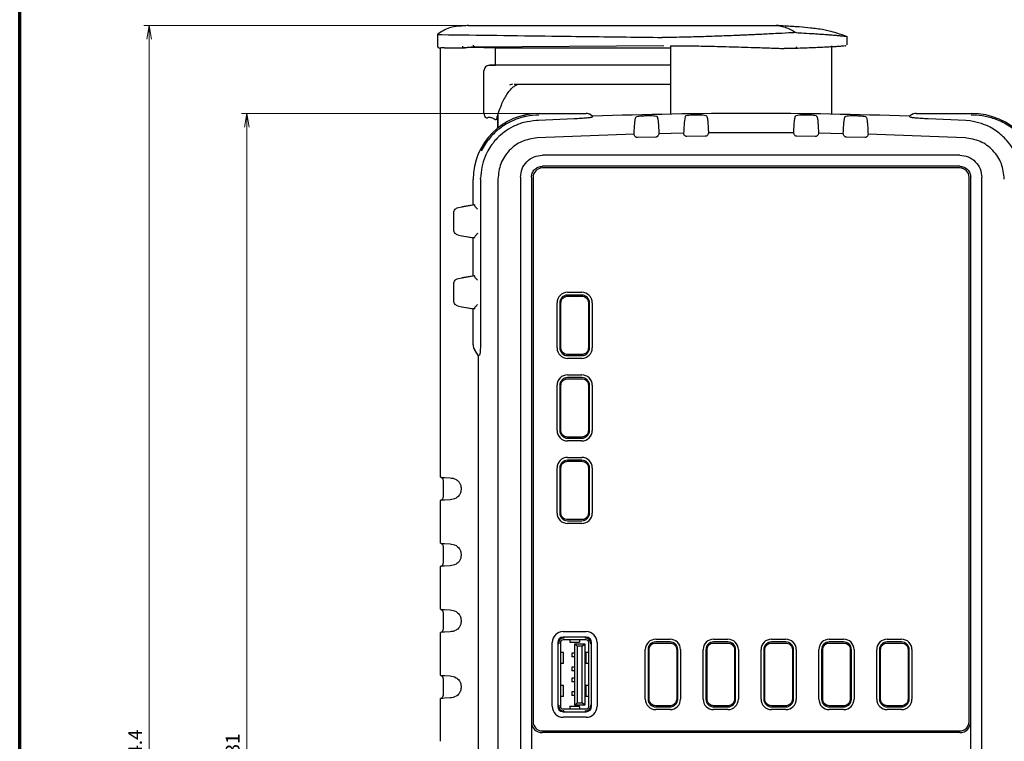
# Model space of a CAD drawing. Units: millimetres. Extents: x 25 to 828, y 0 to 570.
# Drawn here: x 25 to 204, y 369 to 501 of the extents above; entities that cross this region are included whole.
import ezdxf

# ---------------------------------------------------------------- set-up
doc = ezdxf.new("R2010")
doc.units = ezdxf.units.MM
doc.layers.add('1寸法線', color=140, linetype='Continuous', lineweight=15)
doc.layers.add('図枠', color=3, linetype='Continuous', lineweight=30)
doc.styles.get("Standard").update_dxf_attribs({"font": 'romans.shx', "bigfont": 'bigfont.shx'})
doc.dimstyles.new('AM_JIS$0', dxfattribs={"dimtxt": 2.5, "dimasz": 2.5, "dimexe": 1, "dimexo": 1, "dimgap": 1, "dimtad": 3, "dimdsep": 46, "dimtxsty": 'STANDARD', "dimblk": 'OPEN', "dimcen": 0, "dimclrd": 256, "dimclre": 256, "dimclrt": 3, "dimadec": 0, "dimazin": 2, "dimtp": 0.2, "dimtm": 0.2, "dimtfac": 0.71, "dimtmove": 0, "dimatfit": 3, "dimldrblk": 'OPEN', "dimfxl": 1, "dimlwd": -1, "dimlwe": -1, "dimarcsym": 0})

# ---------------------------------------------------------------- blocks, each defined once
blk = doc.blocks.new('_Open')
at = {"color": 0, "linetype": 'ByBlock', "lineweight": -2}
for p, q in [((-1, 0.167), (0, 0)), ((-1, -0.167), (0, 0)), ((0, 0), (-1, 0))]:
    blk.add_line(p, q, dxfattribs=at)
blk = doc.blocks.new('*D56')
at = {"layer": '1寸法線', "transparency": 16777216}
for p, q in [((118.36, 483.5), (65.26, 483.5)), ((66.26, 255), (66.26, 481)), ((118.35, 252.5), (65.26, 252.5))]:
    blk.add_line(p, q, dxfattribs=at)
at = {"layer": 'Defpoints', "color": 0, "transparency": 16777216}
for p in [(66.26, 483.5), (119.36, 483.5), (119.35, 252.5)]:
    blk.add_point(p, dxfattribs=at)
at = {"layer": '1寸法線', "transparency": 16777216, "xscale": 2.5, "yscale": 2.5, "zscale": 2.5}
for p, rotation in [((66.26, 483.5), 90), ((66.26, 252.5), 270)]:
    blk.add_blockref('_Open', p, dxfattribs=dict(at, rotation=rotation))
at = {"layer": '1寸法線', "color": 3, "transparency": 16777216, "insert": (64.01, 368), "char_height": 2.5, "attachment_point": 5, "rotation": 90}
blk.add_mtext('231', dxfattribs=at)
blk = doc.blocks.new('*D57')
at = {"layer": '1寸法線', "transparency": 16777216}
for p, q in [((107.76, 499.5), (47.53, 499.5)), ((48.53, 497), (48.53, 237.6)), ((107.76, 235.1), (47.53, 235.1))]:
    blk.add_line(p, q, dxfattribs=at)
at = {"layer": 'Defpoints', "color": 0, "transparency": 16777216}
for p in [(108.76, 499.5), (48.53, 235.1), (108.76, 235.1)]:
    blk.add_point(p, dxfattribs=at)
at = {"layer": '1寸法線', "transparency": 16777216, "xscale": 2.5, "yscale": 2.5, "zscale": 2.5}
for p, rotation in [((48.53, 499.5), 90), ((48.53, 235.1), 270)]:
    blk.add_blockref('_Open', p, dxfattribs=dict(at, rotation=rotation))
at = {"layer": '1寸法線', "color": 3, "transparency": 16777216, "insert": (46.28, 367.3), "char_height": 2.5, "attachment_point": 5, "rotation": 90}
blk.add_mtext('264.4', dxfattribs=at)

msp = doc.modelspace()

# ---------------------------------------------------------------- linework, layer by layer
at = {"color": 7, "linetype": 'Continuous'}
for p, q in [((106.516, 499.408), (106.89, 499.504)), ((106.89, 499.504), (161.966, 499.504)), ((100.897, 497.898), (100.897, 495.737)), ((101.664, 497.836), (101.662, 497.836)), ((141.707, 497.321), (141.705, 497.321)), ((166.014, 498.202), (166.043, 498.204)), ((175.334, 496.114), (175.334, 497.422)), ((101.397, 495.43), (101.397, 417.43)), ((101.459, 495.432), (101.429, 495.43)), ((102.135, 495.444), (101.459, 495.432)), ((102.135, 495.444), (105.87, 495.444)), ((105.677, 495.451), (105.678, 495.451)), ((107.693, 495.588), (105.678, 495.451)), ((105.678, 495.451), (105.87, 495.444)), ((105.87, 495.444), (106.251, 495.47)), ((107.692, 495.588), (141.98, 495.882)), ((111.92, 495.426), (107.693, 495.588)), ((109.331, 495.459), (111.41, 495.401)), ((111.41, 495.401), (111.92, 495.426)), ((111.92, 495.426), (143.206, 495.426)), ((143.206, 495.769), (143.206, 483.372)), ((172.506, 483.372), (172.506, 495.769)), ((111.41, 492.304), (111.41, 495.401)), ((165.953, 495.304), (163.877, 495.304)), ((110.316, 492.249), (111.41, 492.304)), ((143.206, 492.249), (110.316, 492.249)), ((143.206, 492.304), (111.41, 492.304)), ((109.331, 483.549), (109.331, 491.25)), ((114.058, 488.715), (114.216, 488.761)), ((114.216, 488.761), (114.605, 488.877)), ((114.803, 488.836), (143.206, 488.836)), ((143.163, 488.836), (143.206, 488.833)), ((111.873, 480.885), (111.873, 483.262)), ((111.936, 480.935), (111.936, 483.459)), ((119.356, 483.504), (127.89, 483.504)), ((128.739, 483.24), (128.35, 483.431)), ((128.739, 483.24), (129.092, 482.998)), ((140.756, 482.947), (140.843, 482.792)), ((145.868, 482.881), (145.956, 483.04)), ((149.756, 483.086), (149.843, 482.93)), ((165.868, 482.93), (165.956, 483.086)), ((169.756, 483.04), (169.843, 482.881)), ((174.868, 482.792), (174.956, 482.947)), ((186.973, 483.24), (186.62, 482.998)), ((187.362, 483.431), (186.973, 483.24)), ((187.822, 483.504), (197.856, 483.504)), ((119.263, 482.229), (118.848, 482.209)), ((125.701, 482.523), (119.263, 482.229)), ((136.868, 482.7), (136.956, 482.859)), ((178.756, 482.859), (178.843, 482.7)), ((196.864, 482.208), (190.01, 482.523)), ((197.653, 482.137), (196.864, 482.208)), ((136.606, 479.72), (118.998, 479.07)), ((145.606, 479.905), (141.106, 479.825)), ((149.527, 479.351), (146.195, 479.31)), ((165.606, 479.961), (150.106, 479.961)), ((169.516, 479.31), (166.185, 479.351)), ((174.606, 479.825), (170.106, 479.905)), ((196.714, 479.07), (179.106, 479.72)), ((140.531, 479.209), (137.2, 479.131)), ((178.512, 479.131), (175.18, 479.209)), ((195.756, 475.904), (119.956, 475.904)), ((195.756, 473.904), (119.956, 473.904)), ((195.756, 473.604), (119.956, 473.604)), ((107.356, 466.904), (107.356, 471.504)), ((108.715, 471.584), (108.716, 471.757)), ((108.715, 471.584), (108.715, 443.162)), ((111.862, 471.584), (111.862, 264.423)), ((115.956, 471.904), (115.956, 264.104)), ((117.956, 471.904), (117.956, 264.104)), ((118.256, 471.904), (118.256, 373.004)), ((197.456, 373.004), (197.456, 471.904)), ((197.756, 264.104), (197.756, 471.904)), ((199.756, 264.104), (199.756, 471.904)), ((104.679, 466.432), (107.356, 466.904)), ((107.608, 466.904), (105.332, 466.52)), ((107.608, 466.904), (107.356, 466.904)), ((107.608, 466.904), (107.635, 466.819)), ((103.851, 462.36), (103.851, 465.448)), ((104.679, 461.375), (107.356, 460.904)), ((105.332, 461.288), (107.608, 460.904)), ((107.356, 454.004), (107.356, 460.904)), ((107.608, 460.904), (107.356, 460.904)), ((107.608, 460.904), (107.635, 460.988)), ((103.851, 449.46), (103.851, 452.548)), ((104.679, 453.532), (107.356, 454.004)), ((107.608, 454.004), (105.332, 453.62)), ((107.608, 454.004), (107.356, 454.004)), ((107.608, 454.004), (107.635, 453.919)), ((124.506, 451.004), (127.106, 451.004)), ((122.606, 440.904), (122.606, 449.104)), ((123.106, 449.104), (123.106, 440.904)), ((123.306, 440.904), (123.306, 449.104)), ((127.106, 450.504), (124.506, 450.504)), ((124.506, 450.304), (127.106, 450.304)), ((128.306, 449.104), (128.306, 440.904)), ((128.506, 440.904), (128.506, 449.104)), ((129.006, 449.104), (129.006, 440.904)), ((104.679, 448.475), (107.356, 448.004)), ((105.332, 448.388), (107.608, 448.004)), ((107.356, 441.448), (107.356, 448.004)), ((107.608, 448.004), (107.356, 448.004)), ((107.635, 448.088), (107.608, 448.004)), ((108.356, 439.465), (107.598, 440.631)), ((108.531, 439.585), (108.356, 439.465)), ((108.356, 296.542), (108.356, 439.465)), ((127.106, 439.704), (124.506, 439.704)), ((124.506, 439.504), (127.106, 439.504)), ((127.106, 439.004), (124.506, 439.004)), ((124.506, 436.004), (127.106, 436.004)), ((127.106, 435.504), (124.506, 435.504)), ((124.506, 435.304), (127.106, 435.304)), ((122.606, 425.904), (122.606, 434.104)), ((123.106, 434.104), (123.106, 425.904)), ((123.306, 425.904), (123.306, 434.104)), ((128.306, 434.104), (128.306, 425.904)), ((128.506, 425.904), (128.506, 434.104)), ((129.006, 434.104), (129.006, 425.904)), ((127.106, 424.704), (124.506, 424.704)), ((124.506, 424.504), (127.106, 424.504)), ((127.106, 424.004), (124.506, 424.004)), ((124.506, 421.004), (127.106, 421.004)), ((127.106, 420.504), (124.506, 420.504)), ((124.506, 420.304), (127.106, 420.304)), ((122.606, 410.904), (122.606, 419.104)), ((123.106, 419.104), (123.106, 410.904)), ((123.306, 410.904), (123.306, 419.104)), ((128.306, 419.104), (128.306, 410.904)), ((128.506, 410.904), (128.506, 419.104)), ((129.006, 419.104), (129.006, 410.904)), ((101.897, 416.838), (101.897, 413.77)), ((102.135, 417.358), (103.169, 417.304)), ((101.397, 413.179), (101.397, 405.429)), ((101.913, 413.77), (101.915, 413.774)), ((103.169, 413.304), (102.135, 413.25)), ((127.106, 409.704), (124.506, 409.704)), ((124.506, 409.504), (127.106, 409.504)), ((127.106, 409.004), (124.506, 409.004)), ((101.453, 405.411), (101.475, 405.406)), ((101.897, 404.838), (101.897, 401.77)), ((102.135, 405.358), (103.169, 405.304)), ((101.397, 401.179), (101.397, 393.429)), ((101.913, 401.77), (101.915, 401.774)), ((103.169, 401.304), (102.135, 401.25)), ((101.453, 393.411), (101.475, 393.406)), ((101.897, 392.838), (101.897, 389.77)), ((102.135, 393.358), (103.169, 393.304)), ((101.397, 389.179), (101.397, 381.429)), ((101.913, 389.77), (101.915, 389.774)), ((103.169, 389.304), (102.135, 389.25)), ((123.706, 389.359), (127.906, 389.359)), ((127.906, 388.359), (123.706, 388.359)), ((123.861, 388.179), (123.706, 388.179)), ((123.861, 388.359), (123.861, 388.179)), ((127.751, 388.179), (127.751, 388.359)), ((127.906, 388.179), (127.751, 388.179)), ((121.726, 375.779), (121.726, 387.379)), ((122.726, 387.379), (122.726, 375.779)), ((122.906, 387.139), (122.726, 387.139)), ((122.906, 387.379), (122.906, 387.139)), ((123.226, 387.379), (123.226, 375.779)), ((127.906, 387.859), (123.706, 387.859)), ((124.931, 387.859), (124.931, 387.46)), ((124.931, 387.46), (124.931, 387.434)), ((124.931, 387.434), (126.681, 387.434)), ((125.826, 376.004), (125.826, 387.154)), ((126.259, 386.721), (125.826, 387.154)), ((125.826, 387.154), (127.626, 387.154)), ((126.259, 386.721), (126.259, 376.437)), ((127.193, 386.721), (126.259, 386.721)), ((126.681, 387.859), (126.681, 387.46)), ((126.681, 387.46), (126.681, 387.434)), ((127.193, 386.721), (127.626, 387.154)), ((127.193, 376.437), (127.193, 386.721)), ((127.626, 387.154), (127.626, 376.004)), ((128.386, 375.779), (128.386, 387.379)), ((128.706, 387.379), (128.706, 387.139)), ((128.886, 387.139), (128.706, 387.139)), ((128.886, 375.779), (128.886, 387.379)), ((129.886, 387.379), (129.886, 375.779)), ((140.536, 387.979), (143.136, 387.979)), ((143.136, 387.479), (140.536, 387.479)), ((140.536, 387.279), (143.136, 387.279)), ((151.046, 387.979), (153.646, 387.979)), ((153.646, 387.479), (151.046, 387.479)), ((151.046, 387.279), (153.646, 387.279)), ((161.556, 387.979), (164.156, 387.979)), ((164.156, 387.479), (161.556, 387.479)), ((161.556, 387.279), (164.156, 387.279)), ((172.066, 387.979), (174.666, 387.979)), ((174.666, 387.479), (172.066, 387.479)), ((172.066, 387.279), (174.666, 387.279)), ((182.576, 387.979), (185.176, 387.979)), ((185.176, 387.479), (182.576, 387.479)), ((182.576, 387.279), (185.176, 387.279)), ((123.438, 385.579), (123.226, 385.579)), ((123.776, 385.579), (123.438, 385.579)), ((123.776, 383.579), (123.776, 385.579)), ((125.306, 385.409), (125.306, 384.749)), ((125.663, 385.409), (125.306, 385.409)), ((125.663, 384.749), (125.306, 384.749)), ((125.826, 385.409), (125.663, 385.409)), ((125.826, 384.749), (125.663, 384.749)), ((127.836, 385.579), (127.836, 383.579)), ((128.174, 385.579), (127.836, 385.579)), ((128.386, 385.579), (128.174, 385.579)), ((138.636, 377.079), (138.636, 386.079)), ((139.136, 386.079), (139.136, 377.079)), ((139.336, 377.079), (139.336, 386.079)), ((144.336, 386.079), (144.336, 377.079)), ((144.536, 377.079), (144.536, 386.079)), ((145.036, 386.079), (145.036, 377.079)), ((149.146, 377.079), (149.146, 386.079)), ((149.646, 386.079), (149.646, 377.079)), ((149.846, 377.079), (149.846, 386.079)), ((154.846, 386.079), (154.846, 377.079)), ((155.046, 377.079), (155.046, 386.079)), ((155.546, 386.079), (155.546, 377.079)), ((159.656, 377.079), (159.656, 386.079)), ((160.156, 386.079), (160.156, 377.079)), ((160.356, 377.079), (160.356, 386.079)), ((165.356, 386.079), (165.356, 377.079)), ((165.556, 377.079), (165.556, 386.079)), ((166.056, 386.079), (166.056, 377.079)), ((170.166, 377.079), (170.166, 386.079)), ((170.666, 386.079), (170.666, 377.079)), ((170.866, 377.079), (170.866, 386.079)), ((175.866, 386.079), (175.866, 377.079)), ((176.066, 377.079), (176.066, 386.079)), ((176.566, 386.079), (176.566, 377.079)), ((180.676, 377.079), (180.676, 386.079)), ((181.176, 386.079), (181.176, 377.079)), ((181.376, 377.079), (181.376, 386.079)), ((186.376, 386.079), (186.376, 377.079)), ((186.576, 377.079), (186.576, 386.079)), ((187.076, 386.079), (187.076, 377.079)), ((123.438, 383.579), (123.226, 383.579)), ((123.776, 383.579), (123.438, 383.579)), ((125.306, 382.909), (125.306, 382.249)), ((125.663, 382.909), (125.306, 382.909)), ((125.826, 382.909), (125.663, 382.909)), ((128.174, 383.579), (127.836, 383.579)), ((128.386, 383.579), (128.174, 383.579)), ((101.453, 381.411), (101.475, 381.406)), ((102.135, 381.358), (103.169, 381.304)), ((125.663, 382.249), (125.306, 382.249)), ((125.826, 382.249), (125.663, 382.249)), ((101.897, 380.838), (101.897, 377.77)), ((123.438, 379.579), (123.226, 379.579)), ((123.776, 379.579), (123.438, 379.579)), ((123.776, 377.579), (123.776, 379.579)), ((125.306, 380.909), (125.306, 380.249)), ((125.663, 380.909), (125.306, 380.909)), ((125.663, 380.249), (125.306, 380.249)), ((125.826, 380.909), (125.663, 380.909)), ((125.826, 380.249), (125.663, 380.249)), ((127.836, 379.579), (127.836, 377.579)), ((128.174, 379.579), (127.836, 379.579)), ((128.386, 379.579), (128.174, 379.579)), ((101.913, 377.77), (101.915, 377.774)), ((123.438, 377.579), (123.226, 377.579)), ((123.776, 377.579), (123.438, 377.579)), ((125.306, 378.409), (125.306, 377.749)), ((125.663, 378.409), (125.306, 378.409)), ((125.663, 377.749), (125.306, 377.749)), ((125.826, 378.409), (125.663, 378.409)), ((125.826, 377.749), (125.663, 377.749)), ((128.174, 377.579), (127.836, 377.579)), ((128.386, 377.579), (128.174, 377.579)), ((101.397, 377.179), (101.397, 369.429)), ((103.169, 377.304), (102.135, 377.25)), ((122.726, 376.019), (122.906, 376.019)), ((122.906, 376.019), (122.906, 375.779)), ((126.681, 375.724), (124.931, 375.724)), ((124.931, 375.698), (124.931, 375.724)), ((124.931, 375.698), (124.931, 375.299)), ((125.826, 376.004), (126.259, 376.437)), ((127.626, 376.004), (125.826, 376.004)), ((126.259, 376.437), (127.193, 376.437)), ((126.681, 375.698), (126.681, 375.724)), ((126.681, 375.698), (126.681, 375.299)), ((127.626, 376.004), (127.193, 376.437)), ((128.706, 376.019), (128.706, 375.779)), ((128.706, 376.019), (128.886, 376.019)), ((143.136, 375.879), (140.536, 375.879)), ((140.536, 375.679), (143.136, 375.679)), ((153.646, 375.879), (151.046, 375.879)), ((151.046, 375.679), (153.646, 375.679)), ((164.156, 375.879), (161.556, 375.879)), ((161.556, 375.679), (164.156, 375.679)), ((174.666, 375.879), (172.066, 375.879)), ((172.066, 375.679), (174.666, 375.679)), ((185.176, 375.879), (182.576, 375.879)), ((182.576, 375.679), (185.176, 375.679)), ((123.706, 375.299), (127.906, 375.299)), ((123.861, 374.979), (123.706, 374.979)), ((123.706, 374.799), (127.906, 374.799)), ((127.906, 373.799), (123.706, 373.799)), ((123.861, 374.979), (123.861, 374.799)), ((127.906, 374.979), (127.751, 374.979)), ((127.751, 374.799), (127.751, 374.979)), ((143.136, 375.179), (140.536, 375.179)), ((153.646, 375.179), (151.046, 375.179)), ((164.156, 375.179), (161.556, 375.179)), ((174.666, 375.179), (172.066, 375.179)), ((185.176, 375.179), (182.576, 375.179)), ((119.956, 371.304), (195.756, 371.304)), ((195.756, 371.004), (119.956, 371.004))]:
    msp.add_line(p, q, dxfattribs=at)
for centre, radius, start, end in [((119.356, 471.504), 12, 90, 180), ((157.856, -333.996), 817.5, 87.983632, 92.016368), ((197.856, 470.504), 13, 0, 90), ((161.632, 479.991), 16.026, 169.611, 180.30714), ((119.956, 471.904), 1.7, 90, 180), ((195.756, 471.904), 1.7, 0, 90), ((124.506, 449.104), 1.9, 90, 180), ((127.106, 449.104), 1.9, 0, 90), ((124.506, 449.104), 1.4, 90, 180), ((127.106, 449.104), 1.4, 0, 90), ((124.506, 440.904), 1.9, 180, 270), ((124.506, 440.904), 1.4, 180, 270), ((127.106, 440.904), 1.9, 270, 0), ((127.106, 440.904), 1.4, 270, 0), ((124.506, 434.104), 1.9, 90, 180), ((124.506, 434.104), 1.4, 90, 180), ((127.106, 434.104), 1.9, 0, 90), ((127.106, 434.104), 1.4, 0, 90), ((124.506, 425.904), 1.9, 180, 270), ((124.506, 425.904), 1.4, 180, 270), ((127.106, 425.904), 1.9, 270, 0), ((127.106, 425.904), 1.4, 270, 0), ((124.506, 419.104), 1.9, 90, 180), ((124.506, 419.104), 1.4, 90, 180), ((127.106, 419.104), 1.9, 0, 90), ((127.106, 419.104), 1.4, 0, 90), ((124.506, 410.904), 1.9, 180, 270), ((124.506, 410.904), 1.4, 180, 270), ((127.106, 410.904), 1.9, 270, 0), ((127.106, 410.904), 1.4, 270, 0), ((123.706, 387.379), 1.98, 90, 180), ((123.706, 387.379), 0.98, 90, 180), ((123.706, 387.379), 0.8, 90, 180), ((127.906, 387.379), 1.98, 0, 90), ((127.906, 387.379), 0.98, 0, 90), ((127.906, 387.379), 0.8, 0, 90), ((123.706, 387.379), 0.48, 90, 180), ((127.906, 387.379), 0.48, 0, 90), ((140.536, 386.079), 1.9, 90, 180), ((140.536, 386.079), 1.4, 90, 180), ((143.136, 386.079), 1.9, 0, 90), ((143.136, 386.079), 1.4, 0, 90), ((151.046, 386.079), 1.9, 90, 180), ((151.046, 386.079), 1.4, 90, 180), ((153.646, 386.079), 1.9, 0, 90), ((153.646, 386.079), 1.4, 0, 90), ((161.556, 386.079), 1.9, 90, 180), ((161.556, 386.079), 1.4, 90, 180), ((164.156, 386.079), 1.9, 0, 90), ((164.156, 386.079), 1.4, 0, 90), ((172.066, 386.079), 1.9, 90, 180), ((172.066, 386.079), 1.4, 90, 180), ((174.666, 386.079), 1.9, 0, 90), ((174.666, 386.079), 1.4, 0, 90), ((182.576, 386.079), 1.9, 90, 180), ((182.576, 386.079), 1.4, 90, 180), ((185.176, 386.079), 1.9, 0, 90), ((185.176, 386.079), 1.4, 0, 90), ((123.706, 375.779), 1.98, 180, 270), ((123.706, 375.779), 0.98, 180, 270), ((123.706, 375.779), 0.8, 180, 270), ((123.706, 375.779), 0.48, 180, 270), ((127.906, 375.779), 0.8, 270, 0), ((127.906, 375.779), 0.48, 270, 0), ((127.906, 375.779), 1.98, 270, 0), ((127.906, 375.779), 0.98, 270, 0), ((140.536, 377.079), 1.9, 180, 270), ((140.536, 377.079), 1.4, 180, 270), ((143.136, 377.079), 1.9, 270, 0), ((143.136, 377.079), 1.4, 270, 0), ((151.046, 377.079), 1.9, 180, 270), ((151.046, 377.079), 1.4, 180, 270), ((153.646, 377.079), 1.9, 270, 0), ((153.646, 377.079), 1.4, 270, 0), ((161.556, 377.079), 1.9, 180, 270), ((161.556, 377.079), 1.4, 180, 270), ((164.156, 377.079), 1.4, 270, 0), ((164.156, 377.079), 1.9, 270, 0), ((172.066, 377.079), 1.9, 180, 270), ((172.066, 377.079), 1.4, 180, 270), ((174.666, 377.079), 1.4, 270, 0), ((174.666, 377.079), 1.9, 270, 0), ((182.576, 377.079), 1.9, 180, 270), ((182.576, 377.079), 1.4, 180, 270), ((185.176, 377.079), 1.4, 270, 0), ((185.176, 377.079), 1.9, 270, 0), ((119.956, 373.004), 2, 180, 270), ((119.956, 373.004), 1.7, 180, 270), ((195.756, 373.004), 1.7, 270, 0), ((195.756, 373.004), 2, 270, 0)]:
    msp.add_arc(centre, radius, start, end, dxfattribs=at)
for points, knots in [([(106.516, 499.475), (106.199, 499.456), (105.633, 499.422), (104.862, 499.362), (104.576, 499.349), (103.832, 499.247), (102.561, 498.974), (101.576, 498.334), (100.88, 497.883)], [0, 0, 0, 0, 0.1581224, 0.28329, 0.4427393, 0.4762074, 0.6302426, 1, 1, 1, 1]), ([(161.966, 499.504), (162.654, 499.449), (164.036, 499.338), (165.353, 498.584), (166.014, 498.206)], [0, 0, 0, 0, 0.4979234, 1, 1, 1, 1]), ([(175.337, 497.433), (174.705, 497.663), (173.63, 498.054), (172.19, 498.437), (170.955, 498.706), (169.705, 498.912), (168.285, 499.079), (167.105, 499.178), (165.98, 499.262), (165.146, 499.32), (163.95, 499.398), (162.946, 499.457), (162.388, 499.49)], [0, 0, 0, 0, 0.1309842, 0.2230028, 0.2870018, 0.3725991, 0.4688249, 0.6649456, 0.7156762, 0.7877598, 0.8821816, 1, 1, 1, 1]), ([(101.003, 497.898), (100.976, 497.887), (100.886, 497.851), (101.343, 497.842), (101.662, 497.836)], [0, 0, 0, 0, 0.3007774, 1, 1, 1, 1]), ([(101.664, 497.836), (108.338, 497.746), (117.332, 497.625), (130.679, 497.459), (137.352, 497.375), (141.705, 497.321)], [0, 0, 0, 0, 0.5000234, 0.6738613, 1, 1, 1, 1]), ([(166.014, 498.202), (165.556, 498.176), (164.373, 498.108), (162.599, 498.014), (160.858, 497.928), (159.566, 497.866), (158.446, 497.814), (157.427, 497.768), (156.433, 497.725), (155.54, 497.687), (154.39, 497.639), (152.934, 497.583), (150.651, 497.501), (148.018, 497.414), (145.349, 497.35), (143.167, 497.314), (142.189, 497.319), (141.707, 497.321)], [0, 0, 0, 0, 0.0480663, 0.1240893, 0.175841, 0.2178934, 0.2493654, 0.2848984, 0.3177329, 0.3476806, 0.3745802, 0.4347571, 0.4997585, 0.6247966, 0.7498654, 0.8766347, 1, 1, 1, 1]), ([(166.043, 498.204), (166.512, 498.176), (167.673, 498.108), (169.075, 498.019), (170.229, 497.943), (170.969, 497.891), (171.529, 497.85), (172.267, 497.794), (173.075, 497.727), (173.902, 497.649), (174.539, 497.582), (175.051, 497.514), (175.328, 497.457), (175.306, 497.43), (175.299, 497.422)], [0, 0, 0, 0, 0.0806914, 0.1997567, 0.2648503, 0.3203603, 0.3655497, 0.3998304, 0.5091902, 0.5996933, 0.6956152, 0.7995825, 0.9374337, 1, 1, 1, 1]), ([(100.897, 495.746), (100.9, 495.71), (100.905, 495.647), (100.949, 495.562), (100.997, 495.512), (101.034, 495.487), (101.059, 495.472), (101.101, 495.453), (101.149, 495.442), (101.194, 495.442), (101.229, 495.442)], [0, 0, 0, 0, 0.0977892, 0.1727305, 0.2577551, 0.2825141, 0.3065027, 0.3580214, 0.4916751, 1, 1, 1, 1]), ([(105.404, 495.751), (105.408, 495.713), (105.416, 495.636), (105.479, 495.538), (105.569, 495.468), (105.641, 495.457), (105.677, 495.451)], [0, 0, 0, 0, 0.2500195, 0.500011, 0.7500046, 1, 1, 1, 1]), ([(109.331, 495.459), (108.995, 495.467), (108.339, 495.483), (107.429, 495.492), (106.673, 495.489), (106.393, 495.476), (106.251, 495.47)], [0, 0, 0, 0, 0.2563738, 0.499999, 0.7460128, 1, 1, 1, 1]), ([(107.693, 495.588), (107.657, 495.593), (107.584, 495.605), (107.494, 495.674), (107.43, 495.772), (107.422, 495.849), (107.417, 495.888)], [0, 0, 0, 0, 0.2500013, 0.5000096, 0.7500021, 1, 1, 1, 1]), ([(143.239, 495.769), (143.229, 495.772), (143.177, 495.787), (143.442, 495.804), (144.043, 495.816), (145.015, 495.816), (146.296, 495.802), (147.864, 495.777), (149.678, 495.74), (151.695, 495.692), (153.861, 495.634), (156.128, 495.569), (157.665, 495.52), (158.436, 495.495)], [0, 0, 0, 0, 0.0232986, 0.120968, 0.218639, 0.3163098, 0.413979, 0.5116525, 0.6093208, 0.7069724, 0.8047418, 0.90202, 1, 1, 1, 1]), ([(158.436, 495.495), (159.374, 495.464), (161.249, 495.402), (163.001, 495.337), (163.877, 495.304)], [0, 0, 0, 0, 0.5000002, 1, 1, 1, 1]), ([(174.975, 495.825), (175.001, 495.822), (175.158, 495.806), (174.858, 495.765), (174.284, 495.711), (173.641, 495.665), (172.817, 495.614), (171.453, 495.54), (169.304, 495.437), (167.07, 495.348), (165.953, 495.304)], [0, 0, 0, 0, 0.0387702, 0.2310893, 0.3281674, 0.4235836, 0.5206437, 0.6160327, 0.8080405, 1, 1, 1, 1]), ([(166.076, 495.604), (166.075, 495.579), (166.074, 495.531), (166.064, 495.465), (166.049, 495.41), (166.025, 495.356), (165.993, 495.312), (165.965, 495.306), (165.953, 495.304)], [0, 0, 0, 0, 0.1566859, 0.3068055, 0.4462367, 0.5739779, 0.806623, 1, 1, 1, 1]), ([(175.28, 495.982), (175.283, 495.985), (175.288, 495.994), (175.336, 496.075), (175.334, 496.101), (175.333, 496.125)], [0, 0, 0, 0, 0.0283685, 0.0712046, 1, 1, 1, 1]), ([(110.316, 492.249), (110.189, 492.229), (109.933, 492.189), (109.607, 491.961), (109.377, 491.636), (109.346, 491.377), (109.331, 491.25)], [0, 0, 0, 0, 0.2502456, 0.5001824, 0.7553015, 1, 1, 1, 1]), ([(111.677, 482.584), (111.701, 482.682), (111.84, 483.24), (112.148, 484.159), (112.597, 485.311), (113.091, 486.313), (113.609, 487.158), (114.14, 487.837), (114.67, 488.345), (115.173, 488.69), (115.473, 488.788), (115.617, 488.836)], [0, 0, 0, 0, 0.0264005, 0.1502101, 0.2741745, 0.3974781, 0.5196693, 0.6407983, 0.7617994, 0.8849311, 1, 1, 1, 1]), ([(119.309, 483.22), (118.532, 483.172), (116.991, 483.077), (114.789, 482.368), (112.792, 481.296), (111.334, 480.101), (110.288, 478.956), (109.511, 477.921), (109.079, 477.118), (108.85, 476.695)], [0, 0, 0, 0, 0.1794651, 0.3561938, 0.5301907, 0.7014593, 0.7893239, 0.8888379, 1, 1, 1, 1]), ([(109.331, 483.549), (109.337, 483.45), (109.348, 483.251), (109.436, 483.013), (109.554, 482.852), (109.669, 482.76), (109.807, 482.707), (109.901, 482.716), (109.949, 482.721)], [0, 0, 0, 0, 0.2495609, 0.4989719, 0.6289956, 0.7503046, 0.8726903, 1, 1, 1, 1]), ([(128.739, 483.24), (128.613, 483.314), (128.35, 483.467), (128.047, 483.491), (127.89, 483.504)], [0, 0, 0, 0, 0.4820941, 1, 1, 1, 1]), ([(129.092, 482.998), (129.062, 482.958), (129.023, 482.907), (128.979, 482.848), (128.965, 482.828), (128.96, 482.821)], [0, 0, 0, 0, 0.6687984, 0.876601, 1, 1, 1, 1]), ([(136.956, 482.859), (137.014, 482.902), (137.101, 482.968), (137.692, 483.051), (138.206, 483.09), (138.577, 483.107), (138.854, 483.116), (139.131, 483.12), (139.503, 483.12), (140.019, 483.105), (140.61, 483.049), (140.698, 482.988), (140.756, 482.947)], [0, 0, 0, 0, 0.249804, 0.3746164, 0.4419395, 0.4712761, 0.500005, 0.5286624, 0.557959, 0.6253914, 0.7501994, 1, 1, 1, 1]), ([(145.956, 483.04), (146.014, 483.083), (146.101, 483.147), (146.692, 483.223), (147.206, 483.257), (147.578, 483.27), (147.855, 483.275), (148.132, 483.277), (148.504, 483.273), (149.019, 483.252), (149.61, 483.19), (149.698, 483.128), (149.756, 483.086)], [0, 0, 0, 0, 0.2498041, 0.3746155, 0.4419354, 0.4712706, 0.5000036, 0.5286528, 0.5579485, 0.625391, 0.7501983, 1, 1, 1, 1]), ([(149.843, 482.93), (149.869, 482.849), (149.918, 482.691), (149.987, 482.019), (150.05, 481.131), (150.088, 480.343), (150.106, 479.961)], [0, 0, 0, 0, 0.2715852, 0.5287817, 0.7715896, 1, 1, 1, 1]), ([(165.606, 479.961), (165.624, 480.343), (165.662, 481.131), (165.725, 482.019), (165.794, 482.691), (165.843, 482.849), (165.868, 482.93)], [0, 0, 0, 0, 0.2284105, 0.4712183, 0.7284148, 1, 1, 1, 1]), ([(165.956, 483.086), (166.014, 483.128), (166.101, 483.19), (166.692, 483.252), (167.207, 483.273), (167.579, 483.277), (167.856, 483.276), (168.134, 483.27), (168.505, 483.257), (169.02, 483.223), (169.61, 483.147), (169.698, 483.083), (169.756, 483.04)], [0, 0, 0, 0, 0.2498032, 0.3746128, 0.4419191, 0.4712531, 0.4999998, 0.5286355, 0.5579325, 0.6253871, 0.7501976, 1, 1, 1, 1]), ([(174.956, 482.947), (175.014, 482.988), (175.101, 483.049), (175.692, 483.105), (176.208, 483.12), (176.58, 483.12), (176.857, 483.116), (177.134, 483.107), (177.505, 483.09), (178.02, 483.051), (178.61, 482.968), (178.698, 482.902), (178.756, 482.859)], [0, 0, 0, 0, 0.2498019, 0.3746107, 0.4419093, 0.471244, 0.4999985, 0.5286299, 0.5579284, 0.6253863, 0.7501964, 1, 1, 1, 1]), ([(186.752, 482.821), (186.747, 482.828), (186.733, 482.848), (186.689, 482.907), (186.649, 482.958), (186.62, 482.998)], [0, 0, 0, 0, 0.123358, 0.3311425, 1, 1, 1, 1]), ([(187.822, 483.504), (187.665, 483.491), (187.361, 483.467), (187.099, 483.314), (186.973, 483.24)], [0, 0, 0, 0, 0.5179049, 1, 1, 1, 1]), ([(209.601, 475.312), (209.296, 475.991), (208.591, 477.562), (206.833, 479.665), (204.58, 481.427), (202.179, 482.545), (199.937, 483.127), (198.513, 483.191), (197.856, 483.22)], [0, 0, 0, 0, 0.148304, 0.343104, 0.5404106, 0.7156743, 0.8688765, 1, 1, 1, 1]), ([(118.848, 482.209), (118.09, 482.125), (116.636, 481.965), (114.666, 481.196), (113.03, 480.2), (111.832, 479.148), (110.914, 478.094), (110.156, 476.991), (109.428, 475.534), (108.859, 473.759), (108.764, 472.425), (108.716, 471.757)], [0, 0, 0, 0, 0.1423563, 0.2731262, 0.3923047, 0.4998877, 0.5704378, 0.6538237, 0.7500416, 0.8748992, 1, 1, 1, 1]), ([(111.15, 482.497), (110.984, 482.595), (110.735, 482.743), (110.297, 482.777), (110.065, 482.74), (109.949, 482.721)], [0, 0, 0, 0, 0.4987535, 0.748484, 1, 1, 1, 1]), ([(111.669, 482.587), (111.653, 482.538), (111.618, 482.436), (111.527, 482.358), (111.412, 482.354), (111.282, 482.399), (111.194, 482.464), (111.15, 482.497)], [0, 0, 0, 0, 0.1755515, 0.3721519, 0.5879455, 0.7931806, 1, 1, 1, 1]), ([(128.96, 482.821), (128.899, 482.797), (128.778, 482.747), (128.041, 482.664), (126.984, 482.583), (126.129, 482.543), (125.701, 482.523)], [0, 0, 0, 0, 0.2499637, 0.5001622, 0.7502501, 1, 1, 1, 1]), ([(136.606, 479.72), (136.629, 480.191), (136.672, 481.094), (136.74, 481.97), (136.806, 482.515), (136.848, 482.64), (136.868, 482.7)], [0, 0, 0, 0, 0.2845194, 0.5460323, 0.7845276, 1, 1, 1, 1]), ([(140.843, 482.792), (140.868, 482.713), (140.915, 482.559), (141.006, 481.743), (141.066, 480.585), (141.106, 479.825)], [0, 0, 0, 0, 0.2621386, 0.5163543, 1, 1, 1, 1]), ([(169.843, 482.881), (169.868, 482.804), (169.904, 482.689), (169.946, 482.355), (169.965, 482.166), (169.974, 482.074), (169.977, 482.031), (169.979, 482.011), (169.98, 482), (169.98, 481.997), (169.98, 481.996), (169.98, 481.996), (169.981, 481.994), (169.981, 481.986), (169.984, 481.955), (169.995, 481.827), (170.019, 481.517), (170.059, 480.903), (170.089, 480.273), (170.106, 479.905)], [0, 0, 0, 0, 0.263484, 0.3927257, 0.4521658, 0.478814, 0.4906368, 0.4958559, 0.4999662, 0.4999694, 0.5000053, 0.5001067, 0.5004898, 0.5019895, 0.5079104, 0.5314469, 0.6253007, 0.7814985, 1, 1, 1, 1]), ([(174.606, 479.825), (174.645, 480.585), (174.706, 481.743), (174.796, 482.559), (174.844, 482.713), (174.868, 482.792)], [0, 0, 0, 0, 0.4836457, 0.7378614, 1, 1, 1, 1]), ([(178.843, 482.7), (178.863, 482.64), (178.906, 482.515), (178.971, 481.97), (179.04, 481.094), (179.083, 480.191), (179.106, 479.72)], [0, 0, 0, 0, 0.2154693, 0.4539676, 0.7154806, 1, 1, 1, 1]), ([(190.01, 482.523), (189.583, 482.543), (188.728, 482.583), (187.67, 482.664), (186.934, 482.747), (186.813, 482.797), (186.752, 482.821)], [0, 0, 0, 0, 0.2497528, 0.4998392, 0.7500337, 1, 1, 1, 1]), ([(206.933, 471.584), (206.899, 472.229), (206.831, 473.512), (206.288, 475.388), (205.446, 477.12), (204.44, 478.482), (203.417, 479.516), (202.417, 480.316), (201.179, 481.073), (199.595, 481.774), (198.341, 482.009), (197.653, 482.137)], [0, 0, 0, 0, 0.1256199, 0.2499108, 0.378111, 0.4999045, 0.5788112, 0.6621992, 0.7500943, 0.8629528, 1, 1, 1, 1]), ([(137.2, 479.131), (137.161, 479.134), (137.086, 479.138), (136.978, 479.173), (136.879, 479.231), (136.765, 479.334), (136.656, 479.497), (136.623, 479.645), (136.606, 479.72)], [0, 0, 0, 0, 0.125942, 0.2476749, 0.3708665, 0.5010035, 0.7498463, 1, 1, 1, 1]), ([(141.106, 479.825), (141.092, 479.75), (141.063, 479.599), (140.959, 479.432), (140.85, 479.324), (140.753, 479.261), (140.646, 479.221), (140.57, 479.213), (140.531, 479.209)], [0, 0, 0, 0, 0.2500344, 0.4988751, 0.628322, 0.7513032, 0.8733186, 1, 1, 1, 1]), ([(146.195, 479.31), (146.157, 479.313), (146.082, 479.318), (145.936, 479.367), (145.782, 479.486), (145.654, 479.681), (145.622, 479.83), (145.606, 479.905)], [0, 0, 0, 0, 0.1260243, 0.2479037, 0.5003567, 0.7495163, 1, 1, 1, 1]), ([(150.106, 479.961), (150.091, 479.885), (150.061, 479.735), (149.937, 479.537), (149.786, 479.416), (149.642, 479.361), (149.566, 479.355), (149.527, 479.351)], [0, 0, 0, 0, 0.2503812, 0.4995819, 0.7495555, 0.8714276, 1, 1, 1, 1]), ([(166.185, 479.351), (166.147, 479.355), (166.071, 479.361), (165.927, 479.414), (165.775, 479.537), (165.651, 479.735), (165.621, 479.885), (165.606, 479.961)], [0, 0, 0, 0, 0.1258481, 0.2477067, 0.5003373, 0.7495009, 1, 1, 1, 1]), ([(170.106, 479.905), (170.09, 479.831), (170.057, 479.681), (169.93, 479.486), (169.777, 479.368), (169.632, 479.317), (169.556, 479.313), (169.516, 479.31)], [0, 0, 0, 0, 0.2503705, 0.499573, 0.7494834, 0.8713894, 1, 1, 1, 1]), ([(175.18, 479.209), (175.142, 479.213), (175.067, 479.221), (174.922, 479.276), (174.772, 479.399), (174.649, 479.599), (174.62, 479.75), (174.606, 479.825)], [0, 0, 0, 0, 0.125769, 0.2476197, 0.50033, 0.7494932, 1, 1, 1, 1]), ([(179.106, 479.72), (179.089, 479.645), (179.056, 479.497), (178.947, 479.335), (178.835, 479.232), (178.736, 479.174), (178.627, 479.137), (178.551, 479.133), (178.512, 479.131)], [0, 0, 0, 0, 0.2500515, 0.4989319, 0.6258415, 0.7497753, 0.8715371, 1, 1, 1, 1]), ([(118.998, 479.07), (118.052, 478.918), (116.161, 478.616), (113.813, 476.869), (112.179, 474.44), (111.968, 472.536), (111.862, 471.584)], [0, 0, 0, 0, 0.2499525, 0.5000001, 0.7500474, 1, 1, 1, 1]), ([(203.85, 471.584), (203.744, 472.536), (203.532, 474.44), (201.899, 476.869), (199.551, 478.616), (197.659, 478.918), (196.714, 479.07)], [0, 0, 0, 0, 0.2499526, 0.4999999, 0.7500475, 1, 1, 1, 1]), ([(115.956, 471.904), (116.016, 472.428), (116.136, 473.476), (117.061, 474.798), (118.383, 475.723), (119.432, 475.844), (119.956, 475.904)], [0, 0, 0, 0, 0.2499998, 0.5000003, 0.75, 1, 1, 1, 1]), ([(195.756, 475.904), (196.28, 475.844), (197.328, 475.723), (198.651, 474.798), (199.576, 473.476), (199.696, 472.428), (199.756, 471.904)], [0, 0, 0, 0, 0.25, 0.4999997, 0.7500002, 1, 1, 1, 1]), ([(117.956, 471.904), (117.986, 472.166), (118.046, 472.69), (118.509, 473.351), (119.17, 473.814), (119.694, 473.874), (119.956, 473.904)], [0, 0, 0, 0, 0.2499998, 0.5000003, 0.75, 1, 1, 1, 1]), ([(195.756, 473.904), (196.018, 473.874), (196.542, 473.814), (197.203, 473.351), (197.666, 472.69), (197.726, 472.166), (197.756, 471.904)], [0, 0, 0, 0, 0.2500001, 0.4999993, 0.7500002, 1, 1, 1, 1]), ([(108.19, 466.094), (108.049, 466.232), (107.833, 466.443), (107.675, 466.688), (107.648, 466.777), (107.635, 466.819)], [0, 0, 0, 0, 0.4993051, 0.7650614, 1, 1, 1, 1]), ([(103.851, 465.448), (103.863, 465.562), (103.886, 465.795), (104.064, 466.091), (104.329, 466.33), (104.554, 466.396), (104.679, 466.432)], [0, 0, 0, 0, 0.2465851, 0.50004, 0.7240686, 1, 1, 1, 1]), ([(104.679, 461.375), (104.554, 461.412), (104.329, 461.478), (104.064, 461.717), (103.886, 462.012), (103.863, 462.245), (103.851, 462.36)], [0, 0, 0, 0, 0.27591, 0.4999599, 0.7533981, 1, 1, 1, 1]), ([(108.19, 461.714), (108.049, 461.575), (107.838, 461.368), (107.676, 461.125), (107.649, 461.034), (107.635, 460.988)], [0, 0, 0, 0, 0.4993028, 0.7492535, 1, 1, 1, 1]), ([(103.851, 452.548), (103.863, 452.662), (103.886, 452.895), (104.064, 453.191), (104.329, 453.43), (104.554, 453.496), (104.679, 453.532)], [0, 0, 0, 0, 0.2465847, 0.5000392, 0.724071, 1, 1, 1, 1]), ([(108.19, 453.194), (108.049, 453.332), (107.833, 453.543), (107.675, 453.788), (107.648, 453.877), (107.635, 453.919)], [0, 0, 0, 0, 0.4993078, 0.7650615, 1, 1, 1, 1]), ([(104.679, 448.475), (104.554, 448.512), (104.329, 448.578), (104.064, 448.817), (103.886, 449.112), (103.863, 449.345), (103.851, 449.46)], [0, 0, 0, 0, 0.2759088, 0.4999592, 0.7534028, 1, 1, 1, 1]), ([(123.306, 449.104), (123.318, 449.233), (123.342, 449.49), (123.531, 449.837), (123.815, 450.111), (124.158, 450.277), (124.4, 450.295), (124.506, 450.304)], [0, 0, 0, 0, 0.2030352, 0.404782, 0.6122675, 0.8307245, 1, 1, 1, 1]), ([(127.106, 450.304), (127.244, 450.29), (127.521, 450.262), (127.887, 450.045), (128.159, 449.726), (128.29, 449.389), (128.302, 449.177), (128.306, 449.104)], [0, 0, 0, 0, 0.2212158, 0.4419554, 0.6655113, 0.8837766, 1, 1, 1, 1]), ([(107.635, 448.088), (107.648, 448.13), (107.675, 448.22), (107.833, 448.465), (108.049, 448.676), (108.19, 448.814)], [0, 0, 0, 0, 0.2349368, 0.5006922, 1, 1, 1, 1]), ([(108.715, 443.162), (108.712, 442.7), (108.706, 441.776), (108.664, 440.601), (108.604, 439.778), (108.555, 439.649), (108.531, 439.585)], [0, 0, 0, 0, 0.249848, 0.4999489, 0.7500877, 1, 1, 1, 1]), ([(107.356, 441.448), (107.367, 441.298), (107.39, 441.008), (107.53, 440.754), (107.598, 440.631)], [0, 0, 0, 0, 0.5180581, 1, 1, 1, 1]), ([(124.506, 439.704), (124.367, 439.718), (124.091, 439.746), (123.724, 439.963), (123.452, 440.281), (123.322, 440.618), (123.31, 440.83), (123.306, 440.904)], [0, 0, 0, 0, 0.2212148, 0.4419561, 0.6655118, 0.8837767, 1, 1, 1, 1]), ([(128.306, 440.904), (128.294, 440.775), (128.269, 440.517), (128.081, 440.171), (127.796, 439.896), (127.454, 439.731), (127.212, 439.712), (127.106, 439.704)], [0, 0, 0, 0, 0.2030352, 0.4047819, 0.6122666, 0.8307236, 1, 1, 1, 1]), ([(123.306, 434.104), (123.318, 434.233), (123.342, 434.49), (123.531, 434.837), (123.815, 435.111), (124.158, 435.276), (124.4, 435.295), (124.506, 435.304)], [0, 0, 0, 0, 0.2030351, 0.4047818, 0.6122672, 0.8307241, 1, 1, 1, 1]), ([(127.106, 435.304), (127.244, 435.29), (127.521, 435.262), (127.887, 435.045), (128.159, 434.726), (128.29, 434.389), (128.302, 434.177), (128.306, 434.104)], [0, 0, 0, 0, 0.2212153, 0.4419565, 0.665512, 0.8837768, 1, 1, 1, 1]), ([(124.506, 424.704), (124.367, 424.718), (124.091, 424.746), (123.724, 424.963), (123.452, 425.281), (123.322, 425.618), (123.31, 425.83), (123.306, 425.904)], [0, 0, 0, 0, 0.2212158, 0.4419554, 0.6655113, 0.8837766, 1, 1, 1, 1]), ([(128.306, 425.904), (128.294, 425.775), (128.269, 425.517), (128.081, 425.171), (127.796, 424.896), (127.454, 424.731), (127.212, 424.712), (127.106, 424.704)], [0, 0, 0, 0, 0.2030352, 0.4047819, 0.6122666, 0.8307236, 1, 1, 1, 1]), ([(123.306, 419.104), (123.318, 419.233), (123.342, 419.49), (123.531, 419.837), (123.815, 420.111), (124.158, 420.276), (124.4, 420.295), (124.506, 420.304)], [0, 0, 0, 0, 0.2030316, 0.4047804, 0.6122675, 0.830724, 1, 1, 1, 1]), ([(127.106, 420.304), (127.244, 420.29), (127.521, 420.262), (127.887, 420.045), (128.159, 419.726), (128.29, 419.389), (128.302, 419.177), (128.306, 419.104)], [0, 0, 0, 0, 0.2212159, 0.4419567, 0.6655113, 0.8837804, 1, 1, 1, 1]), ([(101.453, 417.411), (101.457, 417.412), (101.464, 417.412), (101.517, 417.393), (101.533, 417.387)], [0, 0, 0, 0, 0.7017411, 1, 1, 1, 1]), ([(101.533, 417.387), (101.534, 417.386), (101.548, 417.381), (101.592, 417.362), (101.678, 417.305), (101.766, 417.223), (101.838, 417.11), (101.888, 416.978), (101.894, 416.892), (101.899, 416.838)], [0, 0, 0, 0, 0.0284562, 0.2275699, 0.3358627, 0.5108205, 0.7018747, 0.8103103, 1, 1, 1, 1]), ([(101.545, 417.421), (101.544, 417.411), (101.543, 417.39), (101.94, 417.368), (102.135, 417.358)], [0, 0, 0, 0, 0.5079282, 1, 1, 1, 1]), ([(103.169, 417.304), (103.543, 417.252), (104.104, 417.175), (104.738, 416.647), (105.025, 416.152), (105.134, 415.775), (105.169, 415.513), (105.178, 415.303), (105.17, 415.092), (105.134, 414.831), (105.024, 414.458), (104.739, 413.959), (104.103, 413.434), (103.543, 413.356), (103.169, 413.304)], [0, 0, 0, 0, 0.2499929, 0.3749021, 0.4373174, 0.4686173, 0.4844389, 0.500036, 0.5156727, 0.5313937, 0.5627085, 0.6251038, 0.7500089, 1, 1, 1, 1]), ([(101.897, 413.772), (101.892, 413.705), (101.881, 413.569), (101.776, 413.381), (101.617, 413.242), (101.495, 413.209), (101.435, 413.193)], [0, 0, 0, 0, 0.2439772, 0.4972537, 0.7519161, 1, 1, 1, 1]), ([(102.135, 413.25), (101.892, 413.236), (101.552, 413.217), (101.495, 413.199), (101.479, 413.194)], [0, 0, 0, 0, 0.7150778, 1, 1, 1, 1]), ([(124.506, 409.704), (124.367, 409.718), (124.091, 409.746), (123.724, 409.963), (123.452, 410.281), (123.322, 410.618), (123.31, 410.83), (123.306, 410.904)], [0, 0, 0, 0, 0.2212157, 0.4419572, 0.6655116, 0.8837786, 1, 1, 1, 1]), ([(128.306, 410.904), (128.294, 410.775), (128.269, 410.517), (128.081, 410.171), (127.796, 409.896), (127.454, 409.731), (127.212, 409.712), (127.106, 409.704)], [0, 0, 0, 0, 0.2030332, 0.4047817, 0.6122664, 0.8307233, 1, 1, 1, 1]), ([(101.476, 405.414), (101.493, 405.409), (101.55, 405.39), (101.892, 405.371), (102.135, 405.358)], [0, 0, 0, 0, 0.291477, 1, 1, 1, 1]), ([(101.489, 405.402), (101.503, 405.398), (101.526, 405.391), (101.591, 405.362), (101.679, 405.304), (101.766, 405.223), (101.838, 405.11), (101.888, 404.978), (101.894, 404.892), (101.899, 404.838)], [0, 0, 0, 0, 0.2087463, 0.3707426, 0.4589064, 0.6014058, 0.757086, 0.8454336, 1, 1, 1, 1]), ([(103.169, 405.304), (103.543, 405.252), (104.104, 405.175), (104.738, 404.647), (105.025, 404.152), (105.134, 403.775), (105.169, 403.513), (105.178, 403.303), (105.17, 403.092), (105.134, 402.831), (105.024, 402.458), (104.739, 401.959), (104.103, 401.434), (103.543, 401.356), (103.169, 401.304)], [0, 0, 0, 0, 0.2499929, 0.374902, 0.4373173, 0.4686174, 0.4844388, 0.5000361, 0.5156728, 0.5313939, 0.5627087, 0.6251038, 0.750009, 1, 1, 1, 1]), ([(101.897, 401.772), (101.892, 401.705), (101.881, 401.569), (101.776, 401.381), (101.617, 401.242), (101.495, 401.209), (101.435, 401.193)], [0, 0, 0, 0, 0.243977, 0.4972534, 0.7519156, 1, 1, 1, 1]), ([(102.135, 401.25), (101.892, 401.236), (101.552, 401.217), (101.495, 401.199), (101.479, 401.194)], [0, 0, 0, 0, 0.7150778, 1, 1, 1, 1]), ([(101.476, 393.414), (101.493, 393.409), (101.55, 393.39), (101.892, 393.371), (102.135, 393.358)], [0, 0, 0, 0, 0.291477, 1, 1, 1, 1]), ([(101.489, 393.402), (101.503, 393.398), (101.526, 393.391), (101.591, 393.362), (101.679, 393.304), (101.766, 393.223), (101.838, 393.11), (101.888, 392.978), (101.894, 392.892), (101.899, 392.838)], [0, 0, 0, 0, 0.2087467, 0.370744, 0.4589079, 0.6014057, 0.7570888, 0.8454365, 1, 1, 1, 1]), ([(103.169, 393.304), (103.543, 393.252), (104.104, 393.175), (104.738, 392.647), (105.025, 392.152), (105.134, 391.775), (105.169, 391.513), (105.178, 391.303), (105.17, 391.092), (105.134, 390.831), (105.024, 390.458), (104.739, 389.959), (104.103, 389.434), (103.543, 389.356), (103.169, 389.304)], [0, 0, 0, 0, 0.2499929, 0.374902, 0.4373173, 0.4686174, 0.4844389, 0.5000359, 0.5156728, 0.5313937, 0.5627085, 0.6251038, 0.750009, 1, 1, 1, 1]), ([(101.897, 389.772), (101.892, 389.705), (101.881, 389.569), (101.776, 389.381), (101.617, 389.242), (101.495, 389.209), (101.435, 389.193)], [0, 0, 0, 0, 0.2439781, 0.4972532, 0.7519161, 1, 1, 1, 1]), ([(102.135, 389.25), (101.892, 389.236), (101.552, 389.217), (101.495, 389.199), (101.479, 389.194)], [0, 0, 0, 0, 0.7150778, 1, 1, 1, 1]), ([(139.336, 386.079), (139.348, 386.208), (139.372, 386.465), (139.561, 386.812), (139.845, 387.086), (140.188, 387.252), (140.43, 387.27), (140.536, 387.279)], [0, 0, 0, 0, 0.2030333, 0.4047818, 0.6122676, 0.8307242, 1, 1, 1, 1]), ([(143.136, 387.279), (143.274, 387.265), (143.551, 387.237), (143.917, 387.02), (144.189, 386.701), (144.32, 386.364), (144.332, 386.152), (144.336, 386.079)], [0, 0, 0, 0, 0.2212155, 0.4419564, 0.6655115, 0.8837785, 1, 1, 1, 1]), ([(149.846, 386.079), (149.858, 386.208), (149.882, 386.465), (150.071, 386.812), (150.355, 387.086), (150.698, 387.252), (150.94, 387.27), (151.046, 387.279)], [0, 0, 0, 0, 0.2030333, 0.4047817, 0.6122676, 0.8307239, 1, 1, 1, 1]), ([(153.646, 387.279), (153.784, 387.265), (154.061, 387.237), (154.427, 387.02), (154.699, 386.701), (154.83, 386.364), (154.842, 386.152), (154.846, 386.079)], [0, 0, 0, 0, 0.2212154, 0.4419562, 0.6655114, 0.8837785, 1, 1, 1, 1]), ([(160.356, 386.079), (160.368, 386.208), (160.392, 386.465), (160.581, 386.812), (160.865, 387.086), (161.208, 387.252), (161.45, 387.27), (161.556, 387.279)], [0, 0, 0, 0, 0.2030333, 0.4047817, 0.6122674, 0.830724, 1, 1, 1, 1]), ([(164.156, 387.279), (164.294, 387.265), (164.571, 387.237), (164.937, 387.02), (165.209, 386.701), (165.34, 386.364), (165.352, 386.152), (165.356, 386.079)], [0, 0, 0, 0, 0.2212157, 0.441956, 0.6655113, 0.8837784, 1, 1, 1, 1]), ([(170.866, 386.079), (170.878, 386.208), (170.902, 386.465), (171.091, 386.812), (171.375, 387.086), (171.718, 387.252), (171.96, 387.27), (172.066, 387.279)], [0, 0, 0, 0, 0.2030333, 0.4047817, 0.612267, 0.8307235, 1, 1, 1, 1]), ([(174.666, 387.279), (174.804, 387.265), (175.081, 387.237), (175.447, 387.02), (175.719, 386.701), (175.85, 386.364), (175.862, 386.152), (175.866, 386.079)], [0, 0, 0, 0, 0.2212155, 0.4419565, 0.6655116, 0.8837786, 1, 1, 1, 1]), ([(181.376, 386.079), (181.388, 386.208), (181.412, 386.465), (181.601, 386.812), (181.885, 387.086), (182.228, 387.252), (182.47, 387.27), (182.576, 387.279)], [0, 0, 0, 0, 0.2030334, 0.404782, 0.6122676, 0.8307252, 1, 1, 1, 1]), ([(185.176, 387.279), (185.314, 387.265), (185.591, 387.237), (185.957, 387.02), (186.229, 386.701), (186.36, 386.364), (186.372, 386.152), (186.376, 386.079)], [0, 0, 0, 0, 0.2212158, 0.4419554, 0.6655108, 0.8837784, 1, 1, 1, 1]), ([(101.476, 381.414), (101.493, 381.409), (101.55, 381.39), (101.892, 381.371), (102.135, 381.358)], [0, 0, 0, 0, 0.291477, 1, 1, 1, 1]), ([(101.489, 381.402), (101.503, 381.398), (101.526, 381.391), (101.591, 381.362), (101.679, 381.304), (101.766, 381.223), (101.838, 381.11), (101.888, 380.978), (101.894, 380.892), (101.899, 380.838)], [0, 0, 0, 0, 0.2087468, 0.3707438, 0.4589071, 0.6014068, 0.7570887, 0.8454364, 1, 1, 1, 1]), ([(103.169, 381.304), (103.543, 381.252), (104.104, 381.175), (104.738, 380.647), (105.025, 380.152), (105.134, 379.775), (105.169, 379.513), (105.178, 379.303), (105.17, 379.092), (105.134, 378.831), (105.024, 378.458), (104.739, 377.959), (104.103, 377.434), (103.543, 377.356), (103.169, 377.304)], [0, 0, 0, 0, 0.2499929, 0.374902, 0.4373174, 0.4686175, 0.4844389, 0.500036, 0.5156727, 0.5313937, 0.5627085, 0.6251038, 0.750009, 1, 1, 1, 1]), ([(101.897, 377.772), (101.892, 377.705), (101.881, 377.569), (101.776, 377.381), (101.617, 377.242), (101.495, 377.209), (101.435, 377.193)], [0, 0, 0, 0, 0.243977, 0.4972534, 0.7519163, 1, 1, 1, 1]), ([(102.135, 377.25), (101.892, 377.236), (101.552, 377.217), (101.495, 377.199), (101.479, 377.194)], [0, 0, 0, 0, 0.7150778, 1, 1, 1, 1]), ([(140.536, 375.879), (140.397, 375.893), (140.121, 375.921), (139.754, 376.138), (139.482, 376.456), (139.352, 376.793), (139.34, 377.005), (139.336, 377.079)], [0, 0, 0, 0, 0.2212156, 0.4419565, 0.6655114, 0.8837794, 1, 1, 1, 1]), ([(144.336, 377.079), (144.324, 376.95), (144.299, 376.692), (144.111, 376.346), (143.826, 376.071), (143.484, 375.906), (143.242, 375.887), (143.136, 375.879)], [0, 0, 0, 0, 0.2030325, 0.404781, 0.6122674, 0.8307237, 1, 1, 1, 1]), ([(151.046, 375.879), (150.907, 375.893), (150.631, 375.921), (150.264, 376.138), (149.992, 376.456), (149.862, 376.793), (149.85, 377.005), (149.846, 377.079)], [0, 0, 0, 0, 0.2212157, 0.4419564, 0.6655114, 0.8837794, 1, 1, 1, 1]), ([(154.846, 377.079), (154.834, 376.95), (154.809, 376.692), (154.621, 376.346), (154.336, 376.071), (153.994, 375.906), (153.752, 375.887), (153.646, 375.879)], [0, 0, 0, 0, 0.2030325, 0.4047811, 0.6122673, 0.8307239, 1, 1, 1, 1]), ([(161.556, 375.879), (161.417, 375.893), (161.141, 375.921), (160.774, 376.138), (160.502, 376.456), (160.372, 376.793), (160.36, 377.005), (160.356, 377.079)], [0, 0, 0, 0, 0.2212158, 0.4419566, 0.6655115, 0.8837794, 1, 1, 1, 1]), ([(165.356, 377.079), (165.344, 376.95), (165.319, 376.692), (165.131, 376.346), (164.846, 376.071), (164.504, 375.906), (164.262, 375.887), (164.156, 375.879)], [0, 0, 0, 0, 0.2030327, 0.4047814, 0.6122674, 0.8307241, 1, 1, 1, 1]), ([(172.066, 375.879), (171.927, 375.893), (171.651, 375.921), (171.284, 376.138), (171.012, 376.456), (170.882, 376.793), (170.87, 377.005), (170.866, 377.079)], [0, 0, 0, 0, 0.2212158, 0.4419566, 0.6655114, 0.8837794, 1, 1, 1, 1]), ([(175.866, 377.079), (175.854, 376.95), (175.829, 376.692), (175.641, 376.346), (175.356, 376.071), (175.014, 375.906), (174.772, 375.887), (174.666, 375.879)], [0, 0, 0, 0, 0.2030324, 0.404781, 0.6122676, 0.8307241, 1, 1, 1, 1]), ([(182.576, 375.879), (182.437, 375.893), (182.161, 375.921), (181.794, 376.138), (181.522, 376.456), (181.392, 376.793), (181.38, 377.005), (181.376, 377.079)], [0, 0, 0, 0, 0.2212161, 0.4419556, 0.6655107, 0.8837793, 1, 1, 1, 1]), ([(186.376, 377.079), (186.364, 376.95), (186.339, 376.692), (186.151, 376.346), (185.866, 376.071), (185.524, 375.906), (185.282, 375.887), (185.176, 375.879)], [0, 0, 0, 0, 0.2030326, 0.4047814, 0.6122674, 0.830725, 1, 1, 1, 1])]:
    msp.add_open_spline(points, degree=3, knots=knots, dxfattribs=at)
at = {"layer": '図枠', "lineweight": 70}
msp.add_line((25, 10), (25, 564), dxfattribs=at)

# ---------------------------------------------------------------- dimensions: what is measured, and where the dimension line sits
at = {"layer": '1寸法線'}
for base, p1, p2, picture, middle in [((48.529, 235.104), (108.765, 499.504), (108.765, 235.104), '*D57', (46.279, 367.304)), ((66.264, 483.504), (119.35, 252.504), (119.356, 483.504), '*D56', (64.014, 368.004))]:
    dim = msp.add_linear_dim(base=base, p1=p1, p2=p2, angle=90, dimstyle='AM_JIS$0', dxfattribs=at)
    dim.commit()
    dim.dimension.update_dxf_attribs({"geometry": picture, "text_midpoint": middle})

doc.saveas('drawing.dxf')
